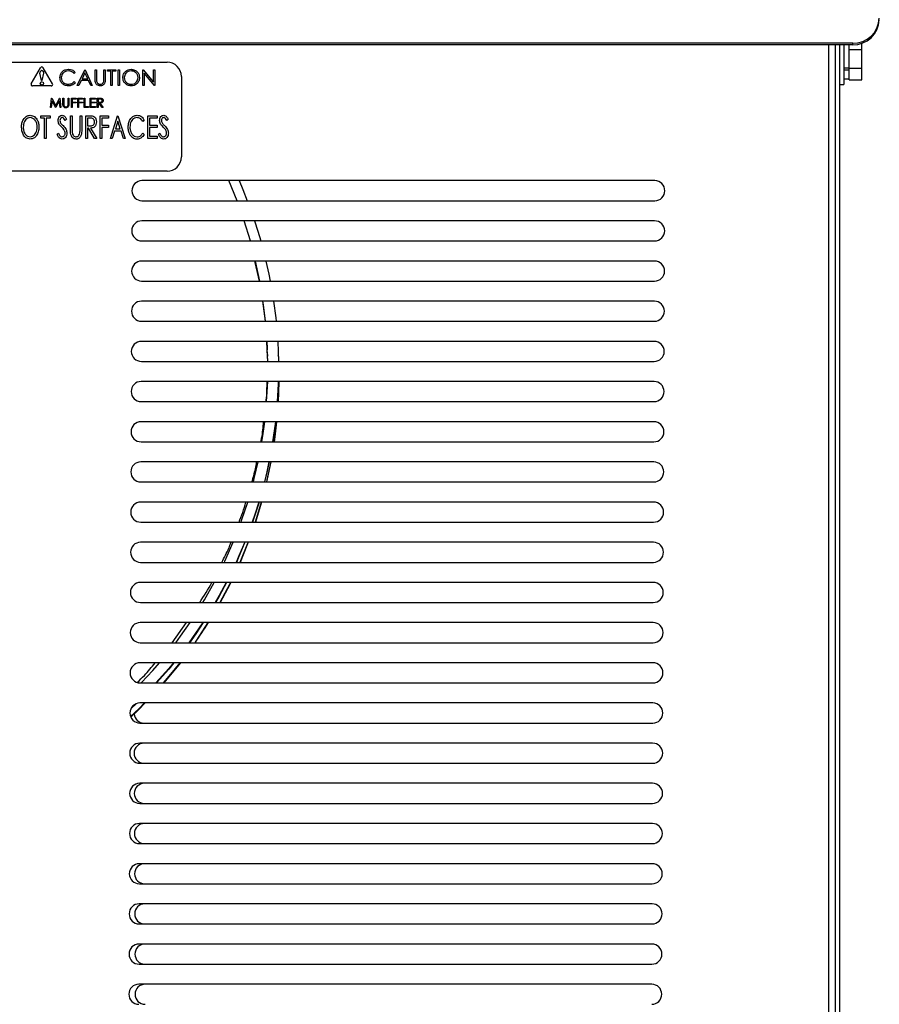
# Model space of a CAD drawing. Units: inches. Extents: x 0.3 to 17, y -11.8 to 10.7.
# Drawn here: x 11.7 to 12.4, y 7.4 to 8.2 of the extents above; entities that cross this region are included whole.
import ezdxf

# ---------------------------------------------------------------- set-up
doc = ezdxf.new("R2010")
doc.units = ezdxf.units.IN
doc.header["$MEASUREMENT"] = 0

msp = doc.modelspace()

# ---------------------------------------------------------------- linework, layer by layer
at = {"color": 7, "linetype": 'Continuous', "lineweight": 25}
for p, q in [((12.34041, 8.17543), (5.97803, 8.17543)), ((12.34041, 8.17415), (12.34041, 8.17543)), ((12.34799, 8.17032), (12.34799, 8.17542)), ((12.34041, 8.17415), (5.97803, 8.17415)), ((12.32612, 5.67383), (12.32612, 8.17415)), ((12.32986, 5.67383), (12.32986, 8.17415)), ((12.33299, 8.17415), (12.33299, 8.14124)), ((12.33736, 8.17104), (12.33736, 8.17415)), ((12.33736, 8.17032), (12.33736, 8.17104)), ((12.33736, 8.16845), (12.33736, 8.17032)), ((12.33736, 8.17032), (12.34799, 8.17032)), ((12.33736, 8.15663), (12.33736, 8.16858)), ((12.34799, 8.15476), (12.34799, 8.17032)), ((11.56034, 8.15972), (11.77519, 8.15972)), ((11.66319, 8.14198), (11.67087, 8.15514)), ((11.67166, 8.14469), (11.67023, 8.15059)), ((11.67219, 8.14469), (11.67363, 8.15059)), ((11.68067, 8.14198), (11.67299, 8.15514)), ((11.69947, 8.15115), (11.69845, 8.15037)), ((11.70114, 8.14052), (11.70732, 8.15354)), ((11.70739, 8.151), (11.70503, 8.14603)), ((11.70732, 8.15354), (11.70749, 8.15354)), ((11.70969, 8.14603), (11.70739, 8.151)), ((11.70749, 8.15354), (11.7135, 8.14052)), ((11.71583, 8.15354), (11.717, 8.15354)), ((11.71583, 8.14568), (11.71583, 8.15354)), ((11.717, 8.15354), (11.717, 8.14574)), ((11.72301, 8.14574), (11.72301, 8.15354)), ((11.72301, 8.15354), (11.72418, 8.15354)), ((11.72418, 8.15354), (11.72418, 8.14568)), ((11.72602, 8.15221), (11.72602, 8.15354)), ((11.72602, 8.15354), (11.73286, 8.15354)), ((11.72885, 8.15221), (11.72602, 8.15221)), ((11.72885, 8.14052), (11.72885, 8.15221)), ((11.73286, 8.15221), (11.73002, 8.15221)), ((11.73002, 8.15221), (11.73002, 8.14052)), ((11.73286, 8.15354), (11.73286, 8.15221)), ((11.73486, 8.15354), (11.73603, 8.15354)), ((11.73486, 8.14052), (11.73486, 8.15354)), ((11.73603, 8.15354), (11.73603, 8.14052)), ((11.75506, 8.14052), (11.75506, 8.15354)), ((11.75506, 8.15354), (11.75531, 8.15354)), ((11.75531, 8.15354), (11.76391, 8.14329)), ((11.76481, 8.14052), (11.75623, 8.15075)), ((11.75623, 8.15075), (11.75623, 8.14052)), ((11.76391, 8.14329), (11.76391, 8.15354)), ((11.76391, 8.15354), (11.76508, 8.15354)), ((11.76508, 8.15354), (11.76508, 8.14052)), ((12.33299, 8.15508), (12.33736, 8.15508)), ((12.33299, 8.15354), (12.33736, 8.15354)), ((12.33736, 8.15476), (12.33736, 8.15663)), ((12.33736, 8.15476), (12.34799, 8.15476)), ((12.33736, 8.15355), (12.33736, 8.15476)), ((12.33736, 8.15355), (12.33736, 8.15354)), ((12.33736, 8.14635), (12.33736, 8.15354)), ((12.34799, 8.14521), (12.34799, 8.15476)), ((11.67166, 8.14469), (11.67219, 8.14469)), ((11.69845, 8.14369), (11.69947, 8.14292)), ((11.7044, 8.14469), (11.70242, 8.14052)), ((11.7103, 8.14469), (11.7044, 8.14469)), ((11.70503, 8.14603), (11.70969, 8.14603)), ((11.71223, 8.14052), (11.7103, 8.14469)), ((11.78691, 8.148), (11.78691, 8.08159)), ((12.33299, 8.14593), (12.33736, 8.14593)), ((12.33736, 8.14521), (12.33736, 8.14635)), ((12.33736, 8.14521), (12.34799, 8.14521)), ((11.67961, 8.14013), (11.66425, 8.14013)), ((11.70242, 8.14052), (11.70114, 8.14052)), ((11.7135, 8.14052), (11.71223, 8.14052)), ((11.73002, 8.14052), (11.72885, 8.14052)), ((11.73603, 8.14052), (11.73486, 8.14052)), ((11.75623, 8.14052), (11.75506, 8.14052)), ((11.76508, 8.14052), (11.76481, 8.14052)), ((12.32986, 8.14124), (12.33299, 8.14124)), ((11.67896, 8.12229), (11.67999, 8.1301)), ((11.68041, 8.12792), (11.67966, 8.12229)), ((11.67999, 8.1301), (11.68009, 8.1301)), ((11.68009, 8.1301), (11.68332, 8.12369)), ((11.68324, 8.12229), (11.68041, 8.12792)), ((11.68332, 8.12369), (11.68653, 8.1301)), ((11.68622, 8.12791), (11.6834, 8.12229)), ((11.68697, 8.12229), (11.68622, 8.12791)), ((11.68653, 8.1301), (11.68663, 8.1301)), ((11.68663, 8.1301), (11.68767, 8.12229)), ((11.68927, 8.1301), (11.68998, 8.1301)), ((11.68927, 8.12538), (11.68927, 8.1301)), ((11.68998, 8.1301), (11.68998, 8.12542)), ((11.69358, 8.12542), (11.69358, 8.1301)), ((11.69358, 8.1301), (11.69428, 8.1301)), ((11.69428, 8.1301), (11.69428, 8.12538)), ((11.69629, 8.1301), (11.70009, 8.1301)), ((11.69629, 8.12229), (11.69629, 8.1301)), ((11.69699, 8.1293), (11.69699, 8.12689)), ((11.70009, 8.1293), (11.69699, 8.1293)), ((11.69699, 8.12689), (11.70009, 8.12689)), ((11.70009, 8.12609), (11.69699, 8.12609)), ((11.69699, 8.12609), (11.69699, 8.12229)), ((11.70009, 8.1301), (11.70009, 8.1293)), ((11.70009, 8.12689), (11.70009, 8.12609)), ((11.70149, 8.1301), (11.7053, 8.1301)), ((11.70149, 8.12229), (11.70149, 8.1301)), ((11.7053, 8.1293), (11.7022, 8.1293)), ((11.7022, 8.1293), (11.7022, 8.12689)), ((11.7022, 8.12689), (11.7053, 8.12689)), ((11.7053, 8.12609), (11.7022, 8.12609)), ((11.7022, 8.12609), (11.7022, 8.12229)), ((11.7053, 8.1301), (11.7053, 8.1293)), ((11.7053, 8.12689), (11.7053, 8.12609)), ((11.7067, 8.1301), (11.7074, 8.1301)), ((11.7067, 8.12229), (11.7067, 8.1301)), ((11.7074, 8.1301), (11.7074, 8.12309)), ((11.71171, 8.1301), (11.71612, 8.1301)), ((11.71171, 8.12229), (11.71171, 8.1301)), ((11.71241, 8.1293), (11.71241, 8.12689)), ((11.71612, 8.1293), (11.71241, 8.1293)), ((11.71241, 8.12689), (11.71612, 8.12689)), ((11.71612, 8.12609), (11.71241, 8.12609)), ((11.71241, 8.12609), (11.71241, 8.12309)), ((11.71612, 8.1301), (11.71612, 8.1293)), ((11.71612, 8.12689), (11.71612, 8.12609)), ((11.71752, 8.1301), (11.71908, 8.1301)), ((11.71752, 8.12229), (11.71752, 8.1301)), ((11.71969, 8.1293), (11.71822, 8.1293)), ((11.71822, 8.1293), (11.71822, 8.12669)), ((11.71822, 8.12669), (11.71965, 8.12668)), ((11.71879, 8.12589), (11.71822, 8.12589)), ((11.71822, 8.12589), (11.71822, 8.12229)), ((11.72166, 8.12229), (11.71879, 8.12589)), ((11.71966, 8.12589), (11.72253, 8.12229)), ((11.67966, 8.12229), (11.67896, 8.12229)), ((11.6834, 8.12229), (11.68324, 8.12229)), ((11.68767, 8.12229), (11.68697, 8.12229)), ((11.69699, 8.12229), (11.69629, 8.12229)), ((11.7022, 8.12229), (11.70149, 8.12229)), ((11.71041, 8.12229), (11.7067, 8.12229)), ((11.7074, 8.12309), (11.71041, 8.12309)), ((11.71041, 8.12309), (11.71041, 8.12229)), ((11.71612, 8.12229), (11.71171, 8.12229)), ((11.71241, 8.12309), (11.71612, 8.12309)), ((11.71612, 8.12309), (11.71612, 8.12229)), ((11.71822, 8.12229), (11.71752, 8.12229)), ((11.72253, 8.12229), (11.72166, 8.12229)), ((11.67095, 8.11359), (11.67095, 8.11551)), ((11.67095, 8.11551), (11.67864, 8.11551)), ((11.67408, 8.11359), (11.67095, 8.11359)), ((11.67408, 8.09676), (11.67408, 8.11359)), ((11.67864, 8.11359), (11.67552, 8.11359)), ((11.67552, 8.11359), (11.67552, 8.09676)), ((11.67864, 8.11551), (11.67864, 8.11359)), ((11.69235, 8.11282), (11.69122, 8.11167)), ((11.69547, 8.11551), (11.69691, 8.11551)), ((11.69547, 8.10419), (11.69547, 8.11551)), ((11.69691, 8.11551), (11.69691, 8.10428)), ((11.7034, 8.10428), (11.7034, 8.11551)), ((11.7034, 8.11551), (11.70485, 8.11551)), ((11.70485, 8.11551), (11.70485, 8.10419)), ((11.70821, 8.11551), (11.71097, 8.11551)), ((11.70821, 8.09676), (11.70821, 8.11551)), ((11.71206, 8.11359), (11.70965, 8.11359)), ((11.70965, 8.11359), (11.70965, 8.10734)), ((11.71999, 8.11551), (11.72696, 8.11551)), ((11.71999, 8.09676), (11.71999, 8.11551)), ((11.72696, 8.11359), (11.72143, 8.11359)), ((11.72143, 8.11359), (11.72143, 8.10782)), ((11.72696, 8.11551), (11.72696, 8.11359)), ((11.7284, 8.09676), (11.73441, 8.11551)), ((11.73453, 8.11099), (11.73252, 8.1047)), ((11.73441, 8.11551), (11.73465, 8.11551)), ((11.73655, 8.1047), (11.73453, 8.11099)), ((11.73465, 8.11551), (11.74066, 8.09676)), ((11.75629, 8.11207), (11.7552, 8.11095)), ((11.75917, 8.11551), (11.76711, 8.11551)), ((11.75917, 8.09676), (11.75917, 8.11551)), ((11.76711, 8.11359), (11.76061, 8.11359)), ((11.76061, 8.11359), (11.76061, 8.10782)), ((11.76711, 8.11551), (11.76711, 8.11359)), ((11.776, 8.11282), (11.77487, 8.11167)), ((11.70965, 8.10734), (11.71201, 8.10731)), ((11.71032, 8.10542), (11.70965, 8.10542)), ((11.70965, 8.10542), (11.70965, 8.09676)), ((11.71528, 8.09676), (11.71032, 8.10542)), ((11.71214, 8.10542), (11.71711, 8.09676)), ((11.72143, 8.10782), (11.72696, 8.10782)), ((11.72696, 8.1059), (11.72143, 8.1059)), ((11.72143, 8.1059), (11.72143, 8.09676)), ((11.72696, 8.10782), (11.72696, 8.1059)), ((11.7319, 8.10277), (11.72997, 8.09676)), ((11.73717, 8.10277), (11.7319, 8.10277)), ((11.73252, 8.1047), (11.73655, 8.1047)), ((11.73909, 8.09676), (11.73717, 8.10277)), ((11.76061, 8.10782), (11.76711, 8.10782)), ((11.76711, 8.1059), (11.76061, 8.1059)), ((11.76061, 8.1059), (11.76061, 8.09869)), ((11.76711, 8.10782), (11.76711, 8.1059)), ((11.67552, 8.09676), (11.67408, 8.09676)), ((11.68441, 8.10038), (11.68558, 8.10133)), ((11.70965, 8.09676), (11.70821, 8.09676)), ((11.71711, 8.09676), (11.71528, 8.09676)), ((11.72143, 8.09676), (11.71999, 8.09676)), ((11.72997, 8.09676), (11.7284, 8.09676)), ((11.74066, 8.09676), (11.73909, 8.09676)), ((11.7552, 8.10133), (11.75629, 8.10022)), ((11.76711, 8.09676), (11.75917, 8.09676)), ((11.76061, 8.09869), (11.76711, 8.09869)), ((11.76711, 8.09869), (11.76711, 8.09676)), ((11.76807, 8.10038), (11.76924, 8.10133)), ((11.77519, 8.06988), (11.56034, 8.06988)), ((12.17725, 8.06206), (11.75446, 8.06206)), ((11.83285, 8.0455), (11.82614, 8.06206)), ((11.75446, 8.0455), (12.17725, 8.0455)), ((12.17712, 8.02894), (11.75433, 8.02894)), ((11.84396, 8.01238), (11.83882, 8.02894)), ((11.75433, 8.01238), (12.17712, 8.01238)), ((12.177, 7.99581), (11.7542, 7.99581)), ((11.85173, 7.97925), (11.84811, 7.99581)), ((11.7542, 7.97925), (12.177, 7.97925)), ((12.17687, 7.96269), (11.75408, 7.96269)), ((11.85639, 7.94613), (11.85421, 7.96269)), ((11.75408, 7.94613), (12.17687, 7.94613)), ((12.17674, 7.92956), (11.75395, 7.92956)), ((11.85812, 7.913), (11.85733, 7.92956)), ((11.86636, 7.92956), (11.86696, 7.913)), ((11.85812, 7.91728), (11.85803, 7.92075)), ((11.86688, 7.91697), (11.86687, 7.91751)), ((11.86688, 7.91697), (11.86697, 7.913)), ((11.75395, 7.913), (12.17674, 7.913)), ((11.86695, 7.91401), (11.86698, 7.913)), ((12.17662, 7.89644), (11.75382, 7.89644)), ((11.75382, 7.87988), (12.17662, 7.87988)), ((12.17649, 7.86331), (11.7537, 7.86331)), ((11.7537, 7.84675), (12.17649, 7.84675)), ((12.17636, 7.83019), (11.75357, 7.83019)), ((11.75357, 7.81363), (12.17636, 7.81363)), ((12.17624, 7.79706), (11.75344, 7.79706)), ((11.85283, 7.79706), (11.84776, 7.7805)), ((11.85299, 7.79706), (11.84795, 7.7805)), ((11.75344, 7.7805), (12.17624, 7.7805)), ((12.17611, 7.76394), (11.75332, 7.76394)), ((11.75332, 7.74738), (12.17611, 7.74738)), ((12.17598, 7.73081), (11.75319, 7.73081)), ((11.75319, 7.71425), (12.17598, 7.71425)), ((12.17586, 7.69769), (11.75306, 7.69769)), ((11.77928, 7.68113), (11.79129, 7.69769)), ((11.75306, 7.68113), (12.17586, 7.68113)), ((12.17573, 7.66456), (11.75294, 7.66456)), ((11.75294, 7.648), (12.17573, 7.648)), ((11.74986, 7.6309), (11.74523, 7.6265)), ((12.1756, 7.63144), (11.75281, 7.63144)), ((11.74872, 7.63036), (11.74584, 7.62762)), ((11.75281, 7.61488), (12.1756, 7.61488)), ((12.17548, 7.59831), (11.75268, 7.59831)), ((11.75268, 7.58175), (12.17548, 7.58175)), ((12.17535, 7.56519), (11.75256, 7.56519)), ((11.75256, 7.54863), (12.17535, 7.54863)), ((12.17522, 7.53206), (11.75243, 7.53206)), ((11.75243, 7.5155), (12.17522, 7.5155)), ((12.1751, 7.49894), (11.7523, 7.49894)), ((11.7523, 7.48238), (12.1751, 7.48238)), ((12.17497, 7.46581), (11.75218, 7.46581)), ((11.75218, 7.44925), (12.17497, 7.44925)), ((12.17484, 7.43269), (11.75205, 7.43269)), ((11.75205, 7.41613), (12.17484, 7.41613)), ((12.17472, 7.39956), (11.75192, 7.39956))]:
    msp.add_line(p, q, dxfattribs=at)
at = {"color": 8, "linetype": 'Continuous', "lineweight": 25}
msp.add_line((12.32045, 8.17415), (12.32045, 5.67951), dxfattribs=at)
at = {"color": 7, "linetype": 'Continuous', "lineweight": 25, "flags": 128}
for points in [[(11.83448, 8.06206), (11.83759, 8.0548), (11.84131, 8.0455)], [(11.84726, 8.02894), (11.84999, 8.02044), (11.85238, 8.01238)], [(11.85122, 7.97925), (11.84786, 7.99463), (11.84757, 7.99581)], [(11.85131, 7.97925), (11.84785, 7.99518), (11.84769, 7.99581)], [(11.85669, 7.99581), (11.85907, 7.98506), (11.86022, 7.97925)], [(11.85621, 7.94613), (11.8546, 7.95918), (11.85409, 7.96269)], [(11.85625, 7.94613), (11.85459, 7.95972), (11.85416, 7.96269)], [(11.863, 7.96269), (11.86475, 7.94897), (11.86505, 7.94613)], [(11.8582, 7.91378), (11.85808, 7.91678), (11.8573, 7.92956)], [(11.85819, 7.91405), (11.85806, 7.91732), (11.85733, 7.92956)], [(11.85794, 7.92252), (11.85791, 7.92324), (11.85758, 7.92956)], [(11.8579, 7.92356), (11.85789, 7.92379), (11.8576, 7.92956)], [(11.85723, 7.87988), (11.85773, 7.8877), (11.85809, 7.89644)], [(11.86684, 7.89644), (11.86677, 7.89425), (11.86601, 7.87988)], [(11.86687, 7.89644), (11.86679, 7.8937), (11.86606, 7.87988)], [(11.86714, 7.89644), (11.86694, 7.88778), (11.86659, 7.87988)], [(11.86716, 7.89644), (11.86696, 7.88724), (11.86663, 7.87988)], [(11.8533, 7.84675), (11.85409, 7.85179), (11.85564, 7.86331)], [(11.86445, 7.86331), (11.86378, 7.85784), (11.86217, 7.84675)], [(11.86453, 7.86331), (11.86379, 7.8573), (11.86227, 7.84675)], [(11.86531, 7.86331), (11.86395, 7.85138), (11.86332, 7.84675)], [(11.86538, 7.86331), (11.86396, 7.85083), (11.86341, 7.84675)], [(11.84632, 7.81363), (11.84702, 7.8164), (11.8502, 7.83019)], [(11.85914, 7.83019), (11.85734, 7.82189), (11.85535, 7.81363)], [(11.85927, 7.83019), (11.85735, 7.82134), (11.8555, 7.81363)], [(11.86058, 7.83019), (11.85751, 7.81542), (11.85709, 7.81363)], [(11.8607, 7.83019), (11.85752, 7.81488), (11.85723, 7.81363)], [(11.8361, 7.7805), (11.83659, 7.78185), (11.84163, 7.79706)], [(11.85078, 7.79706), (11.84751, 7.78671), (11.84539, 7.7805)], [(11.85095, 7.79706), (11.84752, 7.78616), (11.84559, 7.7805)], [(11.82236, 7.74738), (11.82287, 7.74847), (11.8297, 7.76394)], [(11.83915, 7.76394), (11.83437, 7.75262), (11.83201, 7.74738)], [(11.83938, 7.76394), (11.83439, 7.75208), (11.83228, 7.74738)], [(11.84186, 7.76394), (11.84151, 7.76304), (11.83508, 7.74738)], [(11.84208, 7.76394), (11.84153, 7.7625), (11.83533, 7.74738)], [(11.80464, 7.71425), (11.80602, 7.71656), (11.81404, 7.73081)], [(11.82392, 7.73081), (11.81806, 7.71994), (11.81481, 7.71425)], [(11.82422, 7.73081), (11.81807, 7.71939), (11.81514, 7.71425)], [(11.82737, 7.73081), (11.82678, 7.72962), (11.81866, 7.71425)], [(11.82765, 7.73081), (11.82679, 7.72908), (11.81898, 7.71425)], [(11.78224, 7.68113), (11.78617, 7.68641), (11.79408, 7.69769)], [(11.80459, 7.69769), (11.79871, 7.68896), (11.79314, 7.68113)], [(11.80496, 7.69769), (11.79873, 7.68841), (11.79356, 7.68113)], [(11.80888, 7.69769), (11.79888, 7.68249), (11.79793, 7.68113)], [(11.75419, 7.6482), (11.76352, 7.65832), (11.76895, 7.66456)], [(11.78034, 7.66456), (11.77651, 7.65995), (11.76599, 7.648)], [(11.7808, 7.66456), (11.77652, 7.65941), (11.7665, 7.648)], [(11.78568, 7.66456), (11.77668, 7.65349), (11.77196, 7.648)], [(11.78612, 7.66456), (11.77669, 7.65294), (11.77245, 7.648)], [(11.75655, 7.63144), (11.75182, 7.62673), (11.74505, 7.62027)], [(11.7571, 7.63144), (11.75183, 7.62618), (11.74521, 7.61986)]]:
    msp.add_lwpolyline(points, dxfattribs=at)
at = {"color": 7, "linetype": 'Continuous', "lineweight": 25}
msp.add_circle((11.67193, 8.14224), 0.0014, dxfattribs=at)
for centre, radius, start, end in [((12.34105, 8.19672), 0.02131, 268.27456, 358.16379), ((12.34105, 8.19544), 0.02131, 268.27456, 358.16379), ((11.77519, 8.148), 0.01172, 360, 90), ((11.67193, 8.151), 0.00175, 346.27912, 193.72088), ((11.67193, 8.15453), 0.00123, 30.25644, 149.74356), ((11.66425, 8.14136), 0.00123, 149.74356, 270), ((11.67961, 8.14136), 0.00123, 270, 30.25644), ((11.77519, 8.08159), 0.01172, 270, 360), ((11.75446, 8.05378), 0.00828, 90, 270), ((12.17725, 8.05378), 0.00828, 270, 90), ((11.75433, 8.02066), 0.00828, 90, 270), ((12.17712, 8.02066), 0.00828, 270, 90), ((11.7542, 7.98753), 0.00828, 90, 270), ((12.177, 7.98753), 0.00828, 270, 90), ((11.75408, 7.95441), 0.00828, 90, 270), ((12.17687, 7.95441), 0.00828, 270, 90), ((11.75395, 7.92128), 0.00828, 90, 270), ((12.17674, 7.92128), 0.00828, 270, 90), ((11.75382, 7.88816), 0.00828, 90, 270), ((12.17662, 7.88816), 0.00828, 270, 90), ((11.7537, 7.85503), 0.00828, 90, 270), ((12.17649, 7.85503), 0.00828, 270, 90), ((11.75357, 7.82191), 0.00828, 90, 270), ((12.17636, 7.82191), 0.00828, 270, 90), ((11.75344, 7.78878), 0.00828, 90, 270), ((12.17624, 7.78878), 0.00828, 270, 90), ((11.75332, 7.75566), 0.00828, 90, 270), ((12.17611, 7.75566), 0.00828, 270, 90), ((11.75319, 7.72253), 0.00828, 90, 270), ((12.17598, 7.72253), 0.00828, 270, 90), ((11.75306, 7.68941), 0.00828, 90, 270), ((11.48344, 7.90046), 0.38374, 325.14116, 328.10286), ((12.17586, 7.68941), 0.00828, 270, 90), ((11.75294, 7.65628), 0.00828, 90, 270), ((12.17573, 7.65628), 0.00828, 270, 90), ((11.75281, 7.62316), 0.00828, 90, 270), ((12.1756, 7.62316), 0.00828, 270, 90), ((11.75613, 7.62316), 0.00828, 185.40277, 270), ((11.75268, 7.59003), 0.00828, 90, 270), ((11.75626, 7.59003), 0.00828, 90, 270), ((12.17548, 7.59003), 0.00828, 270, 90), ((11.75256, 7.55691), 0.00828, 90, 270), ((11.75638, 7.55691), 0.00828, 90, 270), ((12.17535, 7.55691), 0.00828, 270, 90), ((11.75243, 7.52378), 0.00828, 90, 270), ((11.75651, 7.52378), 0.00828, 90, 270), ((12.17522, 7.52378), 0.00828, 270, 90), ((11.7523, 7.49066), 0.00828, 90, 270), ((11.75664, 7.49066), 0.00828, 90, 270), ((12.1751, 7.49066), 0.00828, 270, 90), ((11.75218, 7.45753), 0.00828, 90, 270), ((11.75676, 7.45753), 0.00828, 90, 270), ((12.17497, 7.45753), 0.00828, 270, 90), ((11.75205, 7.42441), 0.00828, 90, 270), ((11.75689, 7.42441), 0.00828, 90, 270), ((12.17484, 7.42441), 0.00828, 270, 90), ((11.75192, 7.39128), 0.00828, 90, 270), ((11.75702, 7.39128), 0.00828, 90, 270), ((12.17472, 7.39128), 0.00828, 270, 90)]:
    msp.add_arc(centre, radius, start, end, dxfattribs=at)
for points, knots in [([(11.68679, 8.14711), (11.68691, 8.14813), (11.68714, 8.15017), (11.68907, 8.1524), (11.69139, 8.1537), (11.69299, 8.15382), (11.69379, 8.15388)], [0, 0, 0, 0, 0.279512, 0.55908, 0.779374, 1, 1, 1, 1]), ([(11.69372, 8.15254), (11.69289, 8.15245), (11.69123, 8.15226), (11.68929, 8.15084), (11.68813, 8.14898), (11.68801, 8.14767), (11.68796, 8.14702)], [0, 0, 0, 0, 0.279856, 0.559519, 0.779686, 1, 1, 1, 1]), ([(11.69845, 8.15037), (11.6977, 8.15107), (11.69635, 8.15233), (11.69452, 8.15248), (11.69372, 8.15254)], [0, 0, 0, 0, 0.558427, 1, 1, 1, 1]), ([(11.69379, 8.15388), (11.69504, 8.15374), (11.69728, 8.15349), (11.6988, 8.15187), (11.69947, 8.15115)], [0, 0, 0, 0, 0.559517, 1, 1, 1, 1]), ([(11.7387, 8.14697), (11.73882, 8.14798), (11.73906, 8.14999), (11.74085, 8.15228), (11.7431, 8.15364), (11.74467, 8.1538), (11.74546, 8.15388)], [0, 0, 0, 0, 0.279731, 0.559327, 0.77968, 1, 1, 1, 1]), ([(11.74552, 8.15254), (11.7447, 8.15243), (11.74306, 8.15222), (11.74117, 8.15077), (11.74005, 8.14892), (11.73993, 8.14763), (11.73987, 8.14698)], [0, 0, 0, 0, 0.279627, 0.55935, 0.77963, 1, 1, 1, 1]), ([(11.74546, 8.15388), (11.74648, 8.15377), (11.74852, 8.15355), (11.75081, 8.15171), (11.75219, 8.14944), (11.75233, 8.14784), (11.75239, 8.14704)], [0, 0, 0, 0, 0.279767, 0.559358, 0.779571, 1, 1, 1, 1]), ([(11.75122, 8.14704), (11.75112, 8.14787), (11.75092, 8.14952), (11.74934, 8.15131), (11.74746, 8.15235), (11.74617, 8.15248), (11.74552, 8.15254)], [0, 0, 0, 0, 0.279468, 0.55887, 0.779516, 1, 1, 1, 1]), ([(11.68844, 8.14246), (11.6879, 8.14325), (11.68694, 8.14466), (11.68683, 8.14636), (11.68679, 8.14711)], [0, 0, 0, 0, 0.559029, 1, 1, 1, 1]), ([(11.68796, 8.14702), (11.68805, 8.14618), (11.68825, 8.14449), (11.68988, 8.14268), (11.69182, 8.14166), (11.69314, 8.14157), (11.6938, 8.14152)], [0, 0, 0, 0, 0.279434, 0.558921, 0.779283, 1, 1, 1, 1]), ([(11.69381, 8.14019), (11.69266, 8.14028), (11.6906, 8.14046), (11.6891, 8.14185), (11.68844, 8.14246)], [0, 0, 0, 0, 0.559804, 1, 1, 1, 1]), ([(11.6938, 8.14152), (11.69481, 8.14165), (11.69661, 8.14187), (11.69789, 8.14313), (11.69845, 8.14369)], [0, 0, 0, 0, 0.558772, 1, 1, 1, 1]), ([(11.69947, 8.14292), (11.69907, 8.14246), (11.69827, 8.14154), (11.69634, 8.14043), (11.69477, 8.14028), (11.69381, 8.14019)], [0, 0, 0, 0, 0.28041, 0.560795, 1, 1, 1, 1]), ([(11.71607, 8.14293), (11.71598, 8.14344), (11.71583, 8.14435), (11.71583, 8.14527), (11.71583, 8.14568)], [0, 0, 0, 0, 0.559499, 1, 1, 1, 1]), ([(11.72013, 8.14019), (11.71964, 8.14022), (11.71865, 8.14029), (11.71741, 8.14094), (11.71649, 8.14185), (11.71621, 8.14257), (11.71607, 8.14293)], [0, 0, 0, 0, 0.280221, 0.559914, 0.779952, 1, 1, 1, 1]), ([(11.717, 8.14574), (11.717, 8.14542), (11.717, 8.14484), (11.71704, 8.14426), (11.71705, 8.14401)], [0, 0, 0, 0, 0.560124, 1, 1, 1, 1]), ([(11.71705, 8.14401), (11.71714, 8.14361), (11.7173, 8.14282), (11.71842, 8.14179), (11.71944, 8.14162), (11.72007, 8.14152)], [0, 0, 0, 0, 0.281057, 0.560821, 1, 1, 1, 1]), ([(11.72007, 8.14152), (11.72043, 8.14156), (11.72115, 8.14164), (11.72201, 8.14219), (11.72261, 8.14291), (11.72279, 8.14345), (11.72288, 8.14372)], [0, 0, 0, 0, 0.279787, 0.559377, 0.779569, 1, 1, 1, 1]), ([(11.72418, 8.14568), (11.72417, 8.14495), (11.72415, 8.14351), (11.72336, 8.14159), (11.72185, 8.14037), (11.72071, 8.14025), (11.72013, 8.14019)], [0, 0, 0, 0, 0.281655, 0.560111, 0.78008, 1, 1, 1, 1]), ([(11.72288, 8.14372), (11.72293, 8.14409), (11.72302, 8.14477), (11.72301, 8.14544), (11.72301, 8.14574)], [0, 0, 0, 0, 0.559624, 1, 1, 1, 1]), ([(11.74557, 8.14019), (11.74456, 8.1403), (11.74254, 8.14052), (11.7403, 8.14236), (11.73891, 8.1446), (11.73877, 8.14618), (11.7387, 8.14697)], [0, 0, 0, 0, 0.279663, 0.559354, 0.779636, 1, 1, 1, 1]), ([(11.73987, 8.14698), (11.73997, 8.14616), (11.74017, 8.14452), (11.74174, 8.14275), (11.74359, 8.14168), (11.74488, 8.14158), (11.74552, 8.14152)], [0, 0, 0, 0, 0.279416, 0.559077, 0.779478, 1, 1, 1, 1]), ([(11.74552, 8.14152), (11.74635, 8.14162), (11.748, 8.14181), (11.74992, 8.14323), (11.75104, 8.14509), (11.75116, 8.14639), (11.75122, 8.14704)], [0, 0, 0, 0, 0.27983, 0.559389, 0.779654, 1, 1, 1, 1]), ([(11.75239, 8.14704), (11.75228, 8.14603), (11.75205, 8.14401), (11.75019, 8.14177), (11.74795, 8.14039), (11.74636, 8.14025), (11.74557, 8.14019)], [0, 0, 0, 0, 0.27963, 0.559343, 0.779597, 1, 1, 1, 1]), ([(11.71908, 8.1301), (11.71942, 8.1301), (11.72001, 8.1301), (11.72059, 8.13003), (11.72085, 8.12999)], [0, 0, 0, 0, 0.56024, 1, 1, 1, 1]), ([(11.71965, 8.12668), (11.72013, 8.12669), (11.72073, 8.12669), (11.72132, 8.12707), (11.72163, 8.12743), (11.72169, 8.12778), (11.72173, 8.12801)], [0, 0, 0, 0, 0.499827, 0.625498, 0.751208, 1, 1, 1, 1]), ([(11.72243, 8.12801), (11.72241, 8.12776), (11.72237, 8.12727), (11.72198, 8.12661), (11.7211, 8.12596), (11.72025, 8.12592), (11.71966, 8.12589)], [0, 0, 0, 0, 0.18712, 0.373979, 0.560911, 1, 1, 1, 1]), ([(11.72173, 8.12801), (11.72172, 8.12813), (11.7217, 8.12836), (11.72155, 8.12867), (11.72133, 8.12893), (11.72075, 8.12931), (11.72016, 8.12931), (11.71969, 8.1293)], [0, 0, 0, 0, 0.125307, 0.250617, 0.375954, 0.501281, 1, 1, 1, 1]), ([(11.72085, 8.12999), (11.7211, 8.12991), (11.72159, 8.12975), (11.7221, 8.12922), (11.72239, 8.12862), (11.72241, 8.12821), (11.72243, 8.12801)], [0, 0, 0, 0, 0.279797, 0.5595, 0.779626, 1, 1, 1, 1]), ([(11.68941, 8.12374), (11.68936, 8.12404), (11.68927, 8.12459), (11.68927, 8.12514), (11.68927, 8.12538)], [0, 0, 0, 0, 0.559499, 1, 1, 1, 1]), ([(11.69186, 8.12209), (11.69156, 8.12211), (11.69097, 8.12215), (11.69022, 8.12254), (11.68967, 8.12308), (11.6895, 8.12352), (11.68941, 8.12374)], [0, 0, 0, 0, 0.280221, 0.559914, 0.779952, 1, 1, 1, 1]), ([(11.68998, 8.12542), (11.68998, 8.12522), (11.68997, 8.12488), (11.69, 8.12453), (11.69001, 8.12438)], [0, 0, 0, 0, 0.560124, 1, 1, 1, 1]), ([(11.69001, 8.12438), (11.69006, 8.12414), (11.69016, 8.12366), (11.69083, 8.12305), (11.69144, 8.12295), (11.69182, 8.12289)], [0, 0, 0, 0, 0.281057, 0.560821, 1, 1, 1, 1]), ([(11.69182, 8.12289), (11.69203, 8.12291), (11.69246, 8.12296), (11.69298, 8.12329), (11.69334, 8.12372), (11.69345, 8.12405), (11.6935, 8.12421)], [0, 0, 0, 0, 0.279787, 0.559377, 0.779569, 1, 1, 1, 1]), ([(11.69428, 8.12538), (11.69428, 8.12495), (11.69426, 8.12408), (11.69379, 8.12293), (11.69288, 8.1222), (11.6922, 8.12212), (11.69186, 8.12209)], [0, 0, 0, 0, 0.281655, 0.560111, 0.78008, 1, 1, 1, 1]), ([(11.6935, 8.12421), (11.69353, 8.12443), (11.69358, 8.12483), (11.69358, 8.12524), (11.69358, 8.12542)], [0, 0, 0, 0, 0.559624, 1, 1, 1, 1]), ([(11.65509, 8.10606), (11.65516, 8.10718), (11.65531, 8.10943), (11.6566, 8.11261), (11.65849, 8.11477), (11.66052, 8.11584), (11.66164, 8.11594), (11.66221, 8.116)], [0, 0, 0, 0, 0.250449, 0.500633, 0.749817, 0.874967, 1, 1, 1, 1]), ([(11.66227, 8.11407), (11.6616, 8.11397), (11.66024, 8.11376), (11.65864, 8.11242), (11.65693, 8.10998), (11.6567, 8.10768), (11.65653, 8.10606)], [0, 0, 0, 0, 0.186247, 0.373337, 0.560737, 1, 1, 1, 1]), ([(11.66221, 8.116), (11.66348, 8.11575), (11.66602, 8.11525), (11.66821, 8.11221), (11.66936, 8.10915), (11.66946, 8.10715), (11.66951, 8.10615)], [0, 0, 0, 0, 0.277446, 0.557553, 0.778635, 1, 1, 1, 1]), ([(11.66807, 8.10615), (11.668, 8.10717), (11.66785, 8.10919), (11.66658, 8.11177), (11.66465, 8.11365), (11.66306, 8.11393), (11.66227, 8.11407)], [0, 0, 0, 0, 0.280834, 0.561047, 0.781208, 1, 1, 1, 1]), ([(11.68537, 8.11162), (11.68542, 8.11219), (11.6855, 8.11333), (11.68624, 8.11478), (11.68738, 8.11579), (11.68828, 8.11593), (11.68872, 8.116)], [0, 0, 0, 0, 0.280701, 0.560691, 0.780741, 1, 1, 1, 1]), ([(11.68611, 8.10876), (11.68588, 8.10927), (11.68545, 8.11018), (11.6854, 8.11118), (11.68537, 8.11162)], [0, 0, 0, 0, 0.559741, 1, 1, 1, 1]), ([(11.68871, 8.11407), (11.68839, 8.11402), (11.68776, 8.11392), (11.68697, 8.113), (11.68688, 8.11219), (11.68682, 8.1117)], [0, 0, 0, 0, 0.279427, 0.560161, 1, 1, 1, 1]), ([(11.68682, 8.1117), (11.68687, 8.1112), (11.68696, 8.11032), (11.68747, 8.1096), (11.68769, 8.10928)], [0, 0, 0, 0, 0.559117, 1, 1, 1, 1]), ([(11.69122, 8.11167), (11.6909, 8.11227), (11.69045, 8.11311), (11.68952, 8.11396), (11.68898, 8.11403), (11.68871, 8.11407)], [0, 0, 0, 0, 0.561031, 0.780872, 1, 1, 1, 1]), ([(11.68872, 8.116), (11.6892, 8.11592), (11.69015, 8.11576), (11.6914, 8.11453), (11.69199, 8.11347), (11.69235, 8.11282)], [0, 0, 0, 0, 0.278567, 0.558448, 1, 1, 1, 1]), ([(11.71097, 8.11551), (11.71156, 8.11552), (11.7126, 8.11552), (11.71364, 8.11534), (11.71409, 8.11526)], [0, 0, 0, 0, 0.560421, 1, 1, 1, 1]), ([(11.71201, 8.10731), (11.71252, 8.10732), (11.71352, 8.10732), (11.71479, 8.10812), (11.71533, 8.10932), (11.71539, 8.11011), (11.71542, 8.1105)], [0, 0, 0, 0, 0.281511, 0.55841, 0.779024, 1, 1, 1, 1]), ([(11.71542, 8.1105), (11.71537, 8.11099), (11.71528, 8.11196), (11.71447, 8.1132), (11.71322, 8.11357), (11.71245, 8.11358), (11.71206, 8.11359)], [0, 0, 0, 0, 0.280405, 0.558986, 0.778601, 1, 1, 1, 1]), ([(11.71686, 8.1105), (11.71681, 8.10976), (11.71671, 8.10829), (11.71564, 8.10641), (11.71389, 8.1055), (11.71272, 8.10544), (11.71214, 8.10542)], [0, 0, 0, 0, 0.280794, 0.559807, 0.779136, 1, 1, 1, 1]), ([(11.71409, 8.11526), (11.71459, 8.11501), (11.71558, 8.11452), (11.71666, 8.11278), (11.71679, 8.11136), (11.71686, 8.1105)], [0, 0, 0, 0, 0.279266, 0.559865, 1, 1, 1, 1]), ([(11.74307, 8.10625), (11.74315, 8.10752), (11.74332, 8.11005), (11.74495, 8.11323), (11.74737, 8.11559), (11.74937, 8.11586), (11.75037, 8.116)], [0, 0, 0, 0, 0.2808, 0.56094, 0.780784, 1, 1, 1, 1]), ([(11.75038, 8.11407), (11.7497, 8.11398), (11.74833, 8.1138), (11.74667, 8.1125), (11.74492, 8.11007), (11.74468, 8.10775), (11.74451, 8.10612)], [0, 0, 0, 0, 0.186552, 0.37365, 0.561035, 1, 1, 1, 1]), ([(11.75037, 8.116), (11.75107, 8.11593), (11.75246, 8.1158), (11.75469, 8.11451), (11.75568, 8.113), (11.75629, 8.11207)], [0, 0, 0, 0, 0.280305, 0.560633, 1, 1, 1, 1]), ([(11.7552, 8.11095), (11.75452, 8.11191), (11.75332, 8.11362), (11.75128, 8.11393), (11.75038, 8.11407)], [0, 0, 0, 0, 0.560183, 1, 1, 1, 1]), ([(11.76903, 8.11162), (11.76907, 8.11219), (11.76916, 8.11333), (11.76989, 8.11478), (11.77103, 8.11579), (11.77193, 8.11593), (11.77238, 8.116)], [0, 0, 0, 0, 0.280701, 0.560691, 0.780741, 1, 1, 1, 1]), ([(11.76977, 8.10876), (11.76953, 8.10927), (11.7691, 8.11018), (11.76905, 8.11118), (11.76903, 8.11162)], [0, 0, 0, 0, 0.559741, 1, 1, 1, 1]), ([(11.77236, 8.11407), (11.77204, 8.11402), (11.77141, 8.11392), (11.77063, 8.113), (11.77053, 8.11219), (11.77047, 8.1117)], [0, 0, 0, 0, 0.279427, 0.560161, 1, 1, 1, 1]), ([(11.77047, 8.1117), (11.77052, 8.1112), (11.77061, 8.11032), (11.77112, 8.1096), (11.77134, 8.10928)], [0, 0, 0, 0, 0.559117, 1, 1, 1, 1]), ([(11.77487, 8.11167), (11.77455, 8.11227), (11.77411, 8.11311), (11.77317, 8.11396), (11.77263, 8.11403), (11.77236, 8.11407)], [0, 0, 0, 0, 0.561031, 0.780872, 1, 1, 1, 1]), ([(11.77238, 8.116), (11.77285, 8.11592), (11.7738, 8.11576), (11.77506, 8.11453), (11.77564, 8.11347), (11.776, 8.11282)], [0, 0, 0, 0, 0.278567, 0.558448, 1, 1, 1, 1]), ([(11.66232, 8.09628), (11.66107, 8.09654), (11.65857, 8.09706), (11.65571, 8.10089), (11.65532, 8.1041), (11.65509, 8.10606)], [0, 0, 0, 0, 0.278279, 0.559477, 1, 1, 1, 1]), ([(11.65653, 8.10606), (11.6566, 8.10505), (11.65673, 8.10304), (11.65802, 8.10051), (11.65989, 8.09858), (11.66148, 8.09833), (11.66227, 8.09821)], [0, 0, 0, 0, 0.280852, 0.56111, 0.781139, 1, 1, 1, 1]), ([(11.66227, 8.09821), (11.66295, 8.0983), (11.66431, 8.09848), (11.66595, 8.09979), (11.66766, 8.10223), (11.6679, 8.10453), (11.66807, 8.10615)], [0, 0, 0, 0, 0.186454, 0.373472, 0.560822, 1, 1, 1, 1]), ([(11.66951, 8.10615), (11.66942, 8.10488), (11.66926, 8.10235), (11.66764, 8.09918), (11.66531, 8.09674), (11.66331, 8.09644), (11.66232, 8.09628)], [0, 0, 0, 0, 0.280855, 0.561131, 0.781082, 1, 1, 1, 1]), ([(11.68828, 8.10621), (11.68784, 8.10666), (11.68705, 8.10745), (11.6864, 8.10836), (11.68611, 8.10876)], [0, 0, 0, 0, 0.560356, 1, 1, 1, 1]), ([(11.68769, 8.10928), (11.68801, 8.10892), (11.68859, 8.10828), (11.6892, 8.10768), (11.68947, 8.10741)], [0, 0, 0, 0, 0.559896, 1, 1, 1, 1]), ([(11.69067, 8.10322), (11.69028, 8.10382), (11.68958, 8.1049), (11.68868, 8.10581), (11.68828, 8.10621)], [0, 0, 0, 0, 0.559579, 1, 1, 1, 1]), ([(11.68852, 8.09821), (11.68895, 8.09828), (11.6898, 8.09843), (11.69065, 8.09936), (11.69107, 8.10038), (11.69112, 8.10105), (11.69114, 8.10138)], [0, 0, 0, 0, 0.278492, 0.55811, 0.779004, 1, 1, 1, 1]), ([(11.68947, 8.10741), (11.6904, 8.10645), (11.69206, 8.10473), (11.69243, 8.10239), (11.69259, 8.10136)], [0, 0, 0, 0, 0.561149, 1, 1, 1, 1]), ([(11.69114, 8.10138), (11.69112, 8.10174), (11.69107, 8.10239), (11.69079, 8.10297), (11.69067, 8.10322)], [0, 0, 0, 0, 0.559571, 1, 1, 1, 1]), ([(11.69573, 8.10024), (11.69564, 8.10097), (11.69547, 8.10229), (11.69547, 8.10361), (11.69547, 8.10419)], [0, 0, 0, 0, 0.559708, 1, 1, 1, 1]), ([(11.69691, 8.10428), (11.69691, 8.10381), (11.69691, 8.10298), (11.69695, 8.10215), (11.69697, 8.10179)], [0, 0, 0, 0, 0.56008, 1, 1, 1, 1]), ([(11.69697, 8.10179), (11.69704, 8.10129), (11.69717, 8.1003), (11.69797, 8.09911), (11.69906, 8.09838), (11.69984, 8.09826), (11.70023, 8.09821)], [0, 0, 0, 0, 0.28084, 0.559814, 0.780305, 1, 1, 1, 1]), ([(11.70485, 8.10419), (11.70483, 8.10334), (11.70479, 8.10164), (11.70434, 8.0991), (11.70307, 8.0973), (11.70158, 8.09639), (11.70073, 8.09632), (11.7003, 8.09628)], [0, 0, 0, 0, 0.25092, 0.501103, 0.750126, 0.875018, 1, 1, 1, 1]), ([(11.70326, 8.10137), (11.70331, 8.10191), (11.70341, 8.10288), (11.70341, 8.10385), (11.7034, 8.10428)], [0, 0, 0, 0, 0.559775, 1, 1, 1, 1]), ([(11.74479, 8.09956), (11.74421, 8.10075), (11.74319, 8.10287), (11.74311, 8.10521), (11.74307, 8.10625)], [0, 0, 0, 0, 0.559207, 1, 1, 1, 1]), ([(11.74451, 8.10612), (11.74458, 8.10509), (11.74471, 8.10303), (11.74603, 8.10043), (11.74802, 8.09853), (11.74965, 8.09831), (11.75046, 8.09821)], [0, 0, 0, 0, 0.280808, 0.560906, 0.780735, 1, 1, 1, 1]), ([(11.77194, 8.10621), (11.77149, 8.10666), (11.7707, 8.10745), (11.77005, 8.10836), (11.76977, 8.10876)], [0, 0, 0, 0, 0.560356, 1, 1, 1, 1]), ([(11.77134, 8.10928), (11.77167, 8.10892), (11.77224, 8.10828), (11.77285, 8.10768), (11.77312, 8.10741)], [0, 0, 0, 0, 0.559896, 1, 1, 1, 1]), ([(11.77432, 8.10322), (11.77393, 8.10382), (11.77323, 8.1049), (11.77233, 8.10581), (11.77194, 8.10621)], [0, 0, 0, 0, 0.559579, 1, 1, 1, 1]), ([(11.77218, 8.09821), (11.7726, 8.09828), (11.77345, 8.09843), (11.7743, 8.09936), (11.77472, 8.10038), (11.77477, 8.10105), (11.7748, 8.10138)], [0, 0, 0, 0, 0.278492, 0.55811, 0.779004, 1, 1, 1, 1]), ([(11.77312, 8.10741), (11.77405, 8.10645), (11.77572, 8.10473), (11.77608, 8.10239), (11.77624, 8.10136)], [0, 0, 0, 0, 0.561149, 1, 1, 1, 1]), ([(11.7748, 8.10138), (11.77477, 8.10174), (11.77472, 8.10239), (11.77445, 8.10297), (11.77432, 8.10322)], [0, 0, 0, 0, 0.559571, 1, 1, 1, 1]), ([(11.68863, 8.09628), (11.68804, 8.09638), (11.68687, 8.09658), (11.68537, 8.09817), (11.68478, 8.09954), (11.68441, 8.10038)], [0, 0, 0, 0, 0.278378, 0.558314, 1, 1, 1, 1]), ([(11.68558, 8.10133), (11.68593, 8.10056), (11.68642, 8.09949), (11.68753, 8.09839), (11.68819, 8.09827), (11.68852, 8.09821)], [0, 0, 0, 0, 0.560747, 0.78107, 1, 1, 1, 1]), ([(11.69259, 8.10136), (11.69253, 8.10069), (11.69242, 8.09936), (11.69149, 8.09772), (11.6902, 8.0965), (11.68915, 8.09636), (11.68863, 8.09628)], [0, 0, 0, 0, 0.28056, 0.560798, 0.780765, 1, 1, 1, 1]), ([(11.7003, 8.09628), (11.69969, 8.09635), (11.69846, 8.09648), (11.69661, 8.09783), (11.69606, 8.09933), (11.69573, 8.10024)], [0, 0, 0, 0, 0.2806, 0.561124, 1, 1, 1, 1]), ([(11.70023, 8.09821), (11.70067, 8.09828), (11.70155, 8.09844), (11.70274, 8.0996), (11.70306, 8.1007), (11.70326, 8.10137)], [0, 0, 0, 0, 0.279377, 0.559776, 1, 1, 1, 1]), ([(11.75038, 8.09628), (11.74975, 8.09633), (11.74848, 8.09643), (11.74638, 8.09744), (11.74539, 8.09876), (11.74479, 8.09956)], [0, 0, 0, 0, 0.280485, 0.560679, 1, 1, 1, 1]), ([(11.75629, 8.10022), (11.75548, 8.09905), (11.75435, 8.09743), (11.75203, 8.0964), (11.75093, 8.09632), (11.75038, 8.09628)], [0, 0, 0, 0, 0.557848, 0.77891, 1, 1, 1, 1]), ([(11.75046, 8.09821), (11.75102, 8.09826), (11.75213, 8.09837), (11.75387, 8.09944), (11.75469, 8.10062), (11.7552, 8.10133)], [0, 0, 0, 0, 0.279928, 0.559998, 1, 1, 1, 1]), ([(11.77228, 8.09628), (11.7717, 8.09638), (11.77052, 8.09658), (11.76903, 8.09817), (11.76843, 8.09954), (11.76807, 8.10038)], [0, 0, 0, 0, 0.278378, 0.558314, 1, 1, 1, 1]), ([(11.76924, 8.10133), (11.76959, 8.10056), (11.77007, 8.09949), (11.77118, 8.09839), (11.77185, 8.09827), (11.77218, 8.09821)], [0, 0, 0, 0, 0.560747, 0.78107, 1, 1, 1, 1]), ([(11.77624, 8.10136), (11.77618, 8.10069), (11.77608, 8.09936), (11.77514, 8.09772), (11.77386, 8.0965), (11.77281, 8.09636), (11.77228, 8.09628)], [0, 0, 0, 0, 0.28056, 0.560798, 0.780765, 1, 1, 1, 1]), ([(11.85682, 7.87988), (11.85687, 7.88029), (11.85756, 7.88578), (11.85755, 7.89132), (11.85754, 7.89644)], [0, 0, 0, 0, 0.076377, 1, 1, 1, 1]), ([(11.85248, 7.84675), (11.8527, 7.84777), (11.85389, 7.85322), (11.85438, 7.85879), (11.85478, 7.86331)], [0, 0, 0, 0, 0.186729, 1, 1, 1, 1]), ([(11.84508, 7.81363), (11.84562, 7.81535), (11.84732, 7.82077), (11.84832, 7.82637), (11.84901, 7.83019)], [0, 0, 0, 0, 0.317486, 1, 1, 1, 1]), ([(11.83445, 7.7805), (11.83555, 7.78313), (11.83779, 7.78853), (11.83935, 7.79417), (11.84014, 7.79706)], [0, 0, 0, 0, 0.487672, 1, 1, 1, 1]), ([(11.82024, 7.74738), (11.8223, 7.75122), (11.82517, 7.75661), (11.82733, 7.76231), (11.82795, 7.76394)], [0, 0, 0, 0, 0.714518, 1, 1, 1, 1]), ([(11.80203, 7.71425), (11.8056, 7.71964), (11.80918, 7.72503), (11.81204, 7.73081), (11.81204, 7.73081)], [0, 0, 0, 0, 0.999053, 1, 1, 1, 1]), ([(11.75057, 7.6484), (11.75256, 7.65029), (11.75788, 7.65533), (11.76252, 7.66101), (11.76542, 7.66456)], [0, 0, 0, 0, 0.374146, 1, 1, 1, 1])]:
    msp.add_open_spline(points, degree=3, knots=knots, dxfattribs=at)

doc.saveas('drawing.dxf')
